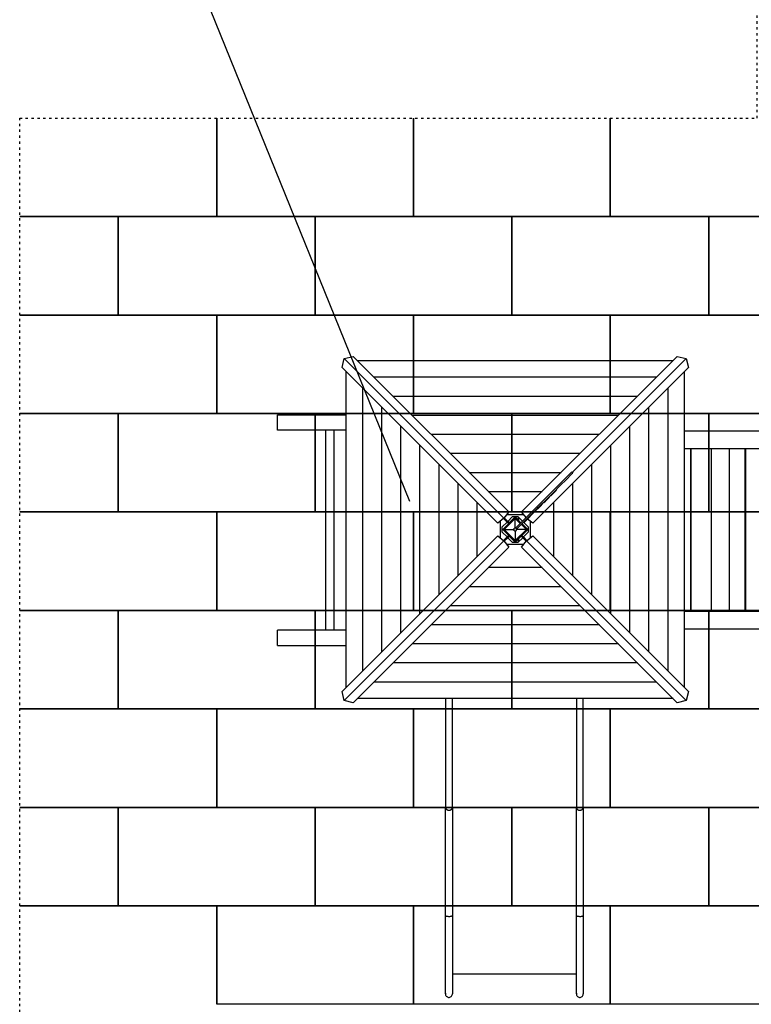
# Model space of a CAD drawing. Extents: x -4098 to 9146, y -930 to 13491.
# Drawn here: x -4098 to -380, y 3989 to 8989 of the extents above; entities that cross this region are included whole.
import ezdxf

# ---------------------------------------------------------------- set-up
doc = ezdxf.new("R2010")
doc.units = 0
doc.header["$MEASUREMENT"] = 0
doc.linetypes.add('ACAD_ISO03W100', pattern=[30, 12, -18])
doc.layers.get('0').update_dxf_attribs({"linetype": 'CONTINUOUS'})
doc.layers.add('PAVM_40', color=1, linetype='CONTINUOUS')
doc.layers.add('TESTI', color=4, linetype='CONTINUOUS')
doc.layers.add('SICUREZZA', color=5, linetype='ACAD_ISO03W100', lineweight=30)

# ---------------------------------------------------------------- blocks, each defined once
blk = doc.blocks.new('L367S03FT-PIANTA')
for p, q in [((1145, 5483.9), (1155.9, 5529.6)), ((1155.9, 5529.6), (1201.6, 5540.5)), ((1967.3, 4718.2), (1155.9, 5529.6)), ((1992.1, 4750), (1201.6, 5540.5)), ((1222.4, 5519.7), (2826.7, 5519.7)), ((2056.9, 4750), (2847.4, 5540.5)), ((2314.2, 4950.7), (2893.1, 5529.6)), ((2847.4, 5540.5), (2893.1, 5529.6)), ((2893.1, 5529.6), (2904, 5483.9)), ((1935.6, 4693.4), (1145, 5483.9)), ((1165.8, 3858.9), (1165.8, 5463.2)), ((2113.5, 4693.4), (2904, 5483.9)), ((2883.2, 5463.2), (2883.2, 3858.9)), ((1306.6, 5435.6), (2742.5, 5435.6)), ((1250, 3943.1), (1250, 5379)), ((2799.1, 5379), (2799.1, 3943.1)), ((1403.4, 5338.7), (2645.7, 5338.7)), ((1346.8, 4039.9), (1346.8, 5282.2)), ((2702.2, 5282.2), (2702.2, 4039.9)), ((816.5, 5165), (816.5, 5243)), ((816.5, 5243), (1165.8, 5243)), ((1500.2, 5241.9), (2548.8, 5241.9)), ((1165.8, 5165), (816.5, 5165)), ((1061.8, 4150), (1061.8, 5165)), ((1104.8, 4150), (1104.8, 5165)), ((1443.6, 4136.7), (1443.6, 5185.3)), ((2605.4, 5185.3), (2605.4, 4136.7)), ((4393.8, 5160), (2883.2, 5160)), ((1597, 5145.1), (2452, 5145.1)), ((1540.5, 4233.5), (1540.5, 5088.5)), ((2508.6, 5088.5), (2508.6, 4233.5)), ((4393.8, 5070), (2883.2, 5070)), ((2914.6, 5070), (2914.6, 4245)), ((2917.1, 5070), (2917.1, 4245)), ((3021.7, 4245), (3021.7, 5070)), ((3022.4, 4245), (3022.4, 5070)), ((3112.4, 4245), (3112.4, 5070)), ((3191.9, 5070), (3191.9, 4245)), ((3194.4, 5070), (3194.4, 4245)), ((1693.9, 5048.3), (2355.2, 5048.3)), ((1637.3, 4330.4), (1637.3, 4991.7)), ((1790.7, 4951.4), (2258.4, 4951.4)), ((2303.2, 4945.2), (2310.5, 4952.5)), ((2310.5, 4952.5), (2311.4, 4953.4)), ((2311.4, 4953.4), (2317, 4947.8)), ((2411.8, 4991.7), (2411.8, 4330.4)), ((2245.8, 4887.8), (2280.2, 4922.3)), ((2251.4, 4882.1), (2285.9, 4916.6)), ((2280.2, 4922.3), (2303.2, 4945.2)), ((2285.9, 4916.6), (2308.8, 4939.6)), ((2308.8, 4939.6), (2316.2, 4946.9)), ((2316.2, 4946.9), (2317, 4947.8)), ((1734.1, 4427.2), (1734.1, 4894.9)), ((1887.5, 4854.6), (2161.5, 4854.6)), ((2187.2, 4829.2), (2214.5, 4856.5)), ((2192.9, 4823.6), (2220.2, 4850.9)), ((2202.9, 4830.8), (2233.5, 4861.4)), ((2214.5, 4856.5), (2245.8, 4887.8)), ((2220.2, 4850.9), (2251.4, 4882.1)), ((2232.1, 4862.8), (2233.5, 4861.4)), ((2314.9, 4894.9), (2314.9, 4427.2)), ((2134.3, 4776.3), (2187.2, 4829.2)), ((2140, 4770.7), (2192.9, 4823.6)), ((2169.6, 4797.5), (2177.9, 4805.8)), ((2176.5, 4807.2), (2177.9, 4805.8)), ((2177.9, 4805.8), (2198, 4825.9)), ((2196.6, 4827.3), (2198, 4825.9)), ((2201.5, 4832.2), (2202.9, 4830.8)), ((2201.5, 4832.2), (2202.9, 4830.8)), ((2202.9, 4830.8), (2202.9, 4830.8)), ((1830.9, 4524), (1830.9, 4798)), ((2027.4, 4669.4), (2134.3, 4776.3)), ((2033, 4663.7), (2140, 4770.7)), ((2103.9, 4731.7), (2134.4, 4762.3)), ((2133, 4763.7), (2134.4, 4762.3)), ((2134.3, 4776.3), (2140, 4770.7)), ((2135.5, 4766.2), (2137, 4764.8)), ((2137, 4764.8), (2147.1, 4775)), ((2145.7, 4776.4), (2147.1, 4775)), ((2145.8, 4776.5), (2147.2, 4775.1)), ((2147.1, 4775), (2147.2, 4775.1)), ((2147.2, 4775.1), (2152.2, 4780.1)), ((2150.8, 4781.5), (2152.2, 4780.1)), ((2152.2, 4780.1), (2165, 4792.8)), ((2163.5, 4794.2), (2165, 4792.8)), ((2168.2, 4798.9), (2169.6, 4797.5)), ((2218.1, 4798), (2218.1, 4524)), ((1967.3, 4718.2), (1935.6, 4693.4)), ((1948.9, 4618.2), (1948.9, 4703.8)), ((2024.5, 4724.7), (1960.9, 4661)), ((1965.1, 4661), (2024.5, 4720.4)), ((1965.3, 4716.7), (1983.1, 4698.9)), ((1992.1, 4750), (1967.3, 4718.2)), ((1968.2, 4661.1), (2024.8, 4717.7)), ((1968.9, 4720.2), (1986.6, 4702.4)), ((1981.7, 4736.7), (2067.3, 4736.7)), ((2011.4, 4727.2), (1986.6, 4702.4)), ((1994.5, 4694.6), (1986.6, 4702.4)), ((2011.4, 4727.2), (2037.7, 4727.2)), ((2053.6, 4695.6), (2024.5, 4724.7)), ((2024.5, 4720.4), (2051.5, 4693.5)), ((2024.8, 4717.7), (2050.2, 4692.2)), ((2024.8, 4668.6), (2024.8, 4717.7)), ((2061.4, 4703.4), (2037.7, 4727.2)), ((2041.5, 4707.7), (2041.5, 4723.3)), ((2041.5, 4700.9), (2041.5, 4703.4)), ((2042.5, 4706.7), (2042.5, 4722.3)), ((2042.5, 4699.9), (2042.5, 4702.4)), ((2079.3, 4721.3), (2056.9, 4750)), ((2070.8, 4698.6), (2101.3, 4729.2)), ((2113.5, 4693.4), (2086.6, 4714.4)), ((2099.9, 4730.6), (2101.3, 4729.2)), ((2099.9, 4730.6), (2101.3, 4729.2)), ((2100.2, 4703.8), (2100.2, 4618.2)), ((2101.3, 4729.2), (2101.3, 4729.2)), ((2102.4, 4733.2), (2103.9, 4731.7)), ((2102.4, 4733.2), (2103.9, 4731.7)), ((2103.9, 4731.7), (2103.9, 4731.7)), ((1983.1, 4698.9), (1958.4, 4674.2)), ((1958.4, 4647.9), (1958.4, 4674.2)), ((1960.9, 4661), (2024.5, 4597.4)), ((2024.5, 4601.6), (1965.1, 4661)), ((2024.8, 4604.6), (1968.2, 4661.1)), ((1968.2, 4661.1), (2017.3, 4661.1)), ((1990.9, 4691.1), (1983.1, 4698.9)), ((2021.9, 4668), (2017.8, 4664)), ((2017.8, 4664), (2017.8, 4658.2)), ((2017.8, 4658.2), (2021.9, 4654.2)), ((2027.6, 4668), (2021.9, 4668)), ((2021.9, 4654.2), (2027.6, 4654.2)), ((2083.9, 4661), (2024.5, 4601.6)), ((2024.5, 4597.4), (2088.2, 4661)), ((2081.3, 4661.1), (2024.8, 4604.6)), ((2024.8, 4653.6), (2024.8, 4604.6)), ((2027.4, 4669.4), (2033, 4663.7)), ((2031.7, 4664), (2027.6, 4668)), ((2027.6, 4654.2), (2031.7, 4658.2)), ((2031.7, 4658.2), (2031.7, 4664)), ((2081.3, 4661.1), (2032.3, 4661.1)), ((2055.9, 4686.6), (2081.3, 4661.1)), ((2057.1, 4687.8), (2083.9, 4661)), ((2088.2, 4661), (2059.2, 4689.9)), ((2090.7, 4674.2), (2067.1, 4697.8)), ((2069.4, 4700.1), (2070.8, 4698.6)), ((2090.7, 4674.2), (2090.7, 4647.9)), ((1935.6, 4628.6), (1145, 3838.1)), ((1967.3, 4603.8), (1155.9, 3792.4)), ((1935.6, 4628.6), (1967.3, 4603.8)), ((1958.4, 4647.9), (1983.1, 4623.1)), ((1965.3, 4605.4), (1983.1, 4623.1)), ((1967.3, 4603.8), (1992.1, 4572.1)), ((1968.9, 4601.8), (1986.6, 4619.6)), ((1990.9, 4631), (1983.1, 4623.1)), ((1994.5, 4627.4), (1986.6, 4619.6)), ((1986.6, 4619.6), (2011.4, 4594.9)), ((2037.7, 4594.9), (2062.4, 4619.6)), ((2041.5, 4618.6), (2041.5, 4621.3)), ((2041.5, 4598.7), (2041.5, 4614.4)), ((2042.5, 4619.6), (2042.5, 4622.3)), ((2042.5, 4599.7), (2042.5, 4615.4)), ((2054.6, 4627.4), (2062.4, 4619.6)), ((2056.9, 4572.1), (2081.7, 4603.8)), ((2058.1, 4631), (2065.9, 4623.1)), ((2080.2, 4601.8), (2062.4, 4619.6)), ((2065.9, 4623.1), (2090.7, 4647.9)), ((2083.7, 4605.4), (2065.9, 4623.1)), ((2081.7, 4603.8), (2113.5, 4628.6)), ((2081.7, 4603.8), (2893.1, 3792.4)), ((2113.5, 4628.6), (2904, 3838.1)), ((1992.1, 4572.1), (1201.6, 3781.5)), ((2067.3, 4585.4), (1981.7, 4585.4)), ((2037.7, 4594.9), (2011.4, 4594.9)), ((2056.9, 4572.1), (2847.4, 3781.5)), ((2161.5, 4467.4), (1887.5, 4467.4)), ((2258.4, 4370.6), (1790.7, 4370.6)), ((2355.2, 4273.8), (1693.9, 4273.8)), ((4393.8, 4245), (2883.2, 4245)), ((2452, 4177), (1597, 4177)), ((4393.8, 4155), (2883.2, 4155)), ((816.5, 4072), (816.5, 4150)), ((1165.8, 4150), (816.5, 4150)), ((816.5, 4072), (1165.8, 4072)), ((2548.8, 4080.1), (1500.2, 4080.1)), ((2645.7, 3983.3), (1403.4, 3983.3)), ((2742.5, 3886.5), (1306.6, 3886.5)), ((1155.9, 3792.4), (1145, 3838.1)), ((2826.7, 3802.3), (1222.4, 3802.3)), ((1670, 3802.3), (1670, 3719.6)), ((1705, 3719.6), (1705, 3802.3)), ((2335, 3802.3), (2335, 3719.6)), ((2370, 3719.6), (2370, 3802.3)), ((2904, 3838.1), (2893.1, 3792.4)), ((1201.6, 3781.5), (1155.9, 3792.4)), ((2893.1, 3792.4), (2847.4, 3781.5)), ((1670, 3719.6), (1670, 3249.7)), ((1705, 3249.7), (1705, 3719.6)), ((2335, 3719.6), (2335, 3249.7)), ((2370, 3249.7), (2370, 3719.6)), ((1705, 3249.7), (1705, 2701.2)), ((2370, 3249.7), (2370, 2701.2)), ((1705, 2701.2), (1705, 2495.9)), ((2370, 2701.2), (2370, 2495.9)), ((1705, 2495.9), (1705, 2313.4)), ((2370, 2495.9), (2370, 2313.4)), ((1705, 2405), (2335, 2405)), ((1670, 2305.6), (1670, 2302.6)), ((1705, 2313.4), (1705, 2305.6)), ((1705, 2305.6), (1705, 2302.6)), ((2335, 2305.6), (2335, 2302.6)), ((2370, 2313.4), (2370, 2305.6)), ((2370, 2305.6), (2370, 2302.6))]:
    blk.add_line(p, q)
for start, end in [(157.5, 202.5), (112.5, 157.5), (202.5, 247.5), (67.5, 112.5), (247.5, 292.5), (22.5, 67.5), (292.5, 337.5), (337.5, 22.5)]:
    blk.add_arc((2024.8, 4661.1), 7.5, start, end)
for points, knots in [([(1670, 2701.2), (1670, 2809.8), (1670, 2912.7), (1670, 3099.1), (1670, 3181.4), (1670, 3249.7)], [0.309367, 0.309367, 0.309367, 0.309367, 340.215219, 340.215219, 680.430438, 680.430438, 680.430438, 680.430438]), ([(1670, 3249.7), (1670, 3249.3), (1670, 3248.8), (1670.1, 3247.9), (1670.2, 3247.5), (1670.5, 3246.5), (1670.6, 3246.1), (1670.9, 3245.2), (1671.1, 3244.8), (1671.5, 3244), (1671.8, 3243.6), (1672.3, 3242.7), (1672.6, 3242.3), (1673.3, 3241.6), (1673.6, 3241.2), (1674.4, 3240.5), (1674.7, 3240.1), (1675.5, 3239.5), (1675.9, 3239.2), (1676.8, 3238.6), (1677.3, 3238.3), (1678.3, 3237.8), (1678.8, 3237.6), (1679.8, 3237.1), (1680.3, 3236.9), (1681.3, 3236.6), (1681.8, 3236.5), (1682.9, 3236.2), (1683.5, 3236.1), (1684.7, 3235.9), (1685.2, 3235.8), (1686.4, 3235.7), (1687, 3235.7), (1687.5, 3235.7), (1688, 3235.7), (1688.6, 3235.7), (1689.8, 3235.8), (1690.3, 3235.9), (1691.5, 3236.1), (1692.1, 3236.2), (1693.2, 3236.5), (1693.7, 3236.6), (1694.7, 3236.9), (1695.2, 3237.1), (1696.2, 3237.6), (1696.7, 3237.8), (1697.7, 3238.3), (1698.2, 3238.6), (1699.1, 3239.2), (1699.5, 3239.5), (1700.3, 3240.1), (1700.6, 3240.5), (1701.4, 3241.2), (1701.7, 3241.6), (1702.4, 3242.3), (1702.7, 3242.7), (1703.2, 3243.6), (1703.5, 3244), (1703.9, 3244.8), (1704.1, 3245.2), (1704.4, 3246.1), (1704.5, 3246.5), (1704.8, 3247.5), (1704.9, 3247.9), (1705, 3248.8), (1705, 3249.3), (1705, 3249.7)], [77.750911, 77.750911, 77.750911, 77.750911, 79.370734, 79.370734, 80.990557, 80.990557, 82.610381, 82.610381, 84.230204, 84.230204, 85.850019, 85.850019, 87.469834, 87.469834, 89.089649, 89.089649, 90.709464, 90.709464, 92.32927, 92.32927, 93.949075, 93.949075, 95.568881, 95.568881, 97.188687, 97.188687, 98.808485, 98.808485, 100.428283, 100.428283, 102.048081, 102.048081, 103.667879, 103.667879, 103.667879, 105.287677, 105.287677, 106.907475, 106.907475, 108.527273, 108.527273, 110.147071, 110.147071, 111.766876, 111.766876, 113.386682, 113.386682, 115.006488, 115.006488, 116.626293, 116.626293, 118.246108, 118.246108, 119.865924, 119.865924, 121.485739, 121.485739, 123.105554, 123.105554, 124.725377, 124.725377, 126.3452, 126.3452, 127.965023, 127.965023, 129.584847, 129.584847, 129.584847, 129.584847]), ([(2335, 2701.2), (2335, 2809.8), (2335, 2912.7), (2335, 3099.1), (2335, 3181.4), (2335, 3249.7)], [0.309367, 0.309367, 0.309367, 0.309367, 340.215219, 340.215219, 680.430438, 680.430438, 680.430438, 680.430438]), ([(2335, 3249.7), (2335, 3249.3), (2335, 3248.8), (2335.1, 3247.9), (2335.2, 3247.5), (2335.5, 3246.5), (2335.6, 3246.1), (2335.9, 3245.2), (2336.1, 3244.8), (2336.5, 3244), (2336.8, 3243.6), (2337.3, 3242.7), (2337.6, 3242.3), (2338.3, 3241.6), (2338.6, 3241.2), (2339.4, 3240.5), (2339.7, 3240.1), (2340.5, 3239.5), (2340.9, 3239.2), (2341.8, 3238.6), (2342.3, 3238.3), (2343.3, 3237.8), (2343.8, 3237.6), (2344.8, 3237.1), (2345.3, 3236.9), (2346.3, 3236.6), (2346.8, 3236.5), (2347.9, 3236.2), (2348.5, 3236.1), (2349.7, 3235.9), (2350.2, 3235.8), (2351.4, 3235.7), (2352, 3235.7), (2352.5, 3235.7), (2353, 3235.7), (2353.6, 3235.7), (2354.8, 3235.8), (2355.3, 3235.9), (2356.5, 3236.1), (2357.1, 3236.2), (2358.2, 3236.5), (2358.7, 3236.6), (2359.7, 3236.9), (2360.2, 3237.1), (2361.2, 3237.6), (2361.7, 3237.8), (2362.7, 3238.3), (2363.2, 3238.6), (2364.1, 3239.2), (2364.5, 3239.5), (2365.3, 3240.1), (2365.6, 3240.5), (2366.4, 3241.2), (2366.7, 3241.6), (2367.4, 3242.3), (2367.7, 3242.7), (2368.2, 3243.6), (2368.5, 3244), (2368.9, 3244.8), (2369.1, 3245.2), (2369.4, 3246.1), (2369.5, 3246.5), (2369.8, 3247.5), (2369.9, 3247.9), (2370, 3248.8), (2370, 3249.3), (2370, 3249.7)], [77.750911, 77.750911, 77.750911, 77.750911, 79.370734, 79.370734, 80.990557, 80.990557, 82.610381, 82.610381, 84.230204, 84.230204, 85.850019, 85.850019, 87.469834, 87.469834, 89.089649, 89.089649, 90.709464, 90.709464, 92.32927, 92.32927, 93.949075, 93.949075, 95.568881, 95.568881, 97.188687, 97.188687, 98.808485, 98.808485, 100.428283, 100.428283, 102.048081, 102.048081, 103.667879, 103.667879, 103.667879, 105.287677, 105.287677, 106.907475, 106.907475, 108.527273, 108.527273, 110.147071, 110.147071, 111.766876, 111.766876, 113.386682, 113.386682, 115.006488, 115.006488, 116.626293, 116.626293, 118.246108, 118.246108, 119.865924, 119.865924, 121.485739, 121.485739, 123.105554, 123.105554, 124.725377, 124.725377, 126.3452, 126.3452, 127.965023, 127.965023, 129.584847, 129.584847, 129.584847, 129.584847]), ([(1670, 2701.2), (1670, 2701), (1670, 2700.9), (1670.2, 2700.1), (1670.9, 2699.5), (1673, 2698.4), (1674.4, 2698), (1677.8, 2697.2), (1679.8, 2696.8), (1684.2, 2696.5), (1686.5, 2696.4), (1691, 2696.5), (1693.3, 2696.6), (1697.4, 2697.2), (1699.2, 2697.6), (1702.2, 2698.5), (1703.4, 2699.1), (1704.5, 2700), (1704.8, 2700.4), (1705, 2700.9), (1705, 2701), (1705, 2701.2)], [162.753432, 162.753432, 162.753432, 162.753432, 164.21103, 164.21103, 171.0391, 171.0391, 177.879796, 177.879796, 184.730741, 184.730741, 191.590167, 191.590167, 198.456839, 198.456839, 205.329779, 205.329779, 212.20797, 212.20797, 216.456264, 216.456264, 217.894132, 217.894132, 217.894132, 217.894132]), ([(1670, 2495.9), (1670, 2530.1), (1670, 2564.2), (1670, 2632.7), (1670, 2666.9), (1670, 2701.2)], [0.209618, 0.209618, 0.209618, 0.209618, 106.361265, 106.361265, 212.72253, 212.72253, 212.72253, 212.72253]), ([(2335, 2701.2), (2335, 2701), (2335, 2700.9), (2335.2, 2700.1), (2335.9, 2699.5), (2338, 2698.4), (2339.4, 2698), (2342.8, 2697.2), (2344.8, 2696.8), (2349.2, 2696.5), (2351.5, 2696.4), (2356, 2696.5), (2358.3, 2696.6), (2362.4, 2697.2), (2364.2, 2697.6), (2367.2, 2698.5), (2368.4, 2699.1), (2369.5, 2700), (2369.8, 2700.4), (2370, 2700.9), (2370, 2701), (2370, 2701.2)], [162.753432, 162.753432, 162.753432, 162.753432, 164.21103, 164.21103, 171.0391, 171.0391, 177.879796, 177.879796, 184.730741, 184.730741, 191.590167, 191.590167, 198.456839, 198.456839, 205.329779, 205.329779, 212.20797, 212.20797, 216.456264, 216.456264, 217.894132, 217.894132, 217.894132, 217.894132]), ([(2335, 2495.9), (2335, 2530.1), (2335, 2564.2), (2335, 2632.7), (2335, 2666.9), (2335, 2701.2)], [0.209618, 0.209618, 0.209618, 0.209618, 106.361265, 106.361265, 212.72253, 212.72253, 212.72253, 212.72253]), ([(1670, 2313.4), (1670, 2316.2), (1670, 2325.2), (1670, 2354.8), (1670, 2375.1), (1670, 2413.5), (1670, 2428.7), (1670, 2461.1), (1670, 2478.2), (1670, 2495.9)], [0, 0, 0, 0, 96.684507, 96.684507, 193.369014, 193.369014, 248.233055, 248.233055, 303.097095, 303.097095, 303.097095, 303.097095]), ([(2335, 2313.4), (2335, 2316.2), (2335, 2325.2), (2335, 2354.8), (2335, 2375.1), (2335, 2413.5), (2335, 2428.7), (2335, 2461.1), (2335, 2478.2), (2335, 2495.9)], [0, 0, 0, 0, 96.684507, 96.684507, 193.369014, 193.369014, 248.233055, 248.233055, 303.097095, 303.097095, 303.097095, 303.097095]), ([(1670, 2305.6), (1670, 2306.4), (1670, 2307.2), (1670, 2309.8), (1670, 2311.6), (1670, 2313.4)], [35.133611, 35.133611, 35.133611, 35.133611, 62.04905, 62.04905, 124.0981, 124.0981, 124.0981, 124.0981]), ([(1670.3, 2302.6), (1670.3, 2302.6), (1670.3, 2302.7), (1670.1, 2303.4), (1670.1, 2304.1), (1670, 2305.1), (1670, 2305.4), (1670, 2305.6)], [50.723692, 50.723692, 50.723692, 50.723692, 50.922711, 50.922711, 53.673689, 53.673689, 54.648746, 54.648746, 54.648746, 54.648746]), ([(1670, 2302.6), (1670, 2300.7), (1670.3, 2298.9), (1671.6, 2294.9), (1672.7, 2292.9), (1675.7, 2289.5), (1677.5, 2288.1), (1681.6, 2286), (1683.8, 2285.4), (1688.4, 2285), (1690.6, 2285.3), (1695, 2286.6), (1697, 2287.8), (1700.5, 2290.7), (1701.9, 2292.5), (1704.1, 2296.5), (1704.7, 2298.7), (1705, 2301.5), (1705, 2302), (1705, 2302.6)], [138.901787, 138.901787, 138.901787, 138.901787, 144.514343, 144.514343, 151.359852, 151.359852, 158.205408, 158.205408, 165.05097, 165.05097, 171.896524, 171.896524, 178.742114, 178.742114, 185.587815, 185.587815, 192.442535, 192.442535, 194.053285, 194.053285, 194.053285, 194.053285]), ([(1705, 2305.6), (1705, 2305.2), (1705, 2304.8), (1704.9, 2303.8), (1704.8, 2303.1), (1704.7, 2302.6)], [57.897158, 57.897158, 57.897158, 57.897158, 59.906869, 59.906869, 63.34295, 63.34295, 63.34295, 63.34295]), ([(2335, 2305.6), (2335, 2306.4), (2335, 2307.2), (2335, 2309.8), (2335, 2311.6), (2335, 2313.4)], [35.133611, 35.133611, 35.133611, 35.133611, 62.04905, 62.04905, 124.0981, 124.0981, 124.0981, 124.0981]), ([(2335.3, 2302.6), (2335.3, 2302.6), (2335.3, 2302.7), (2335.1, 2303.4), (2335.1, 2304.1), (2335, 2305.1), (2335, 2305.4), (2335, 2305.6)], [50.723692, 50.723692, 50.723692, 50.723692, 50.922711, 50.922711, 53.673689, 53.673689, 54.648746, 54.648746, 54.648746, 54.648746]), ([(2335, 2302.6), (2335, 2300.7), (2335.3, 2298.9), (2336.6, 2294.9), (2337.7, 2292.9), (2340.7, 2289.5), (2342.5, 2288.1), (2346.6, 2286), (2348.8, 2285.4), (2353.4, 2285), (2355.6, 2285.3), (2360, 2286.6), (2362, 2287.8), (2365.5, 2290.7), (2366.9, 2292.5), (2369.1, 2296.5), (2369.7, 2298.7), (2370, 2301.5), (2370, 2302), (2370, 2302.6)], [138.901787, 138.901787, 138.901787, 138.901787, 144.514343, 144.514343, 151.359852, 151.359852, 158.205408, 158.205408, 165.05097, 165.05097, 171.896524, 171.896524, 178.742114, 178.742114, 185.587815, 185.587815, 192.442535, 192.442535, 194.053285, 194.053285, 194.053285, 194.053285]), ([(2370, 2305.6), (2370, 2305.2), (2370, 2304.8), (2369.9, 2303.8), (2369.8, 2303.1), (2369.7, 2302.6)], [57.897158, 57.897158, 57.897158, 57.897158, 59.906869, 59.906869, 63.34295, 63.34295, 63.34295, 63.34295])]:
    blk.add_open_spline(points, degree=3, knots=knots)
for points in [[(1670, 2302.6), (1670.1, 2302.6), (1670.2, 2302.6), (1670.3, 2302.6)], [(1704.7, 2302.6), (1704.8, 2302.6), (1704.9, 2302.6), (1705, 2302.6)], [(2335, 2302.6), (2335.1, 2302.6), (2335.2, 2302.6), (2335.3, 2302.6)], [(2369.7, 2302.6), (2369.8, 2302.6), (2369.9, 2302.6), (2370, 2302.6)]]:
    blk.add_open_spline(points, degree=3)

msp = doc.modelspace()

# ---------------------------------------------------------------- linework, layer by layer
at = {"layer": 'PAVM_40', "ltscale": 10}
for p, q in [((-3097, 8489.3), (-3097, 7989.3)), ((-3097, 7989.3), (-3097, 8489.3)), ((-2097, 7989.3), (-2097, 8489.3)), ((-2097, 8489.3), (-2097, 7989.3)), ((-1097, 8489.3), (-1097, 7989.3)), ((-1097, 7989.3), (-1097, 8489.3)), ((-4098, 7989.3), (-3597, 7989.3)), ((-3097, 7989.3), (-4097, 7989.3)), ((-3597, 7989.3), (-3597, 7489.3)), ((-2097, 7989.3), (-3097, 7989.3)), ((-1097, 7989.3), (-2097, 7989.3)), ((-97, 7989.3), (-1097, 7989.3)), ((-3597, 7489.3), (-4098, 7489.3)), ((-4097, 7489.3), (-3097, 7489.3)), ((-3097, 7489.3), (-3097, 6989.3)), ((-4098, 6989.3), (-3597, 6989.3)), ((-3097, 6989.3), (-4097, 6989.3)), ((-3597, 6989.3), (-3597, 6489.3)), ((-3597, 6489.3), (-4098, 6489.3)), ((-4097, 6489.3), (-3097, 6489.3)), ((-3097, 6489.3), (-3097, 5989.3)), ((-4098, 5989.3), (-3597, 5989.3)), ((-3097, 5989.3), (-4097, 5989.3)), ((-3597, 5989.3), (-3597, 5489.3)), ((-3597, 5489.3), (-4098, 5489.3)), ((-4097, 5489.3), (-3097, 5489.3)), ((-3097, 5489.3), (-3097, 4989.3)), ((-4098, 4989.3), (-3597, 4989.3)), ((-3097, 4989.3), (-4097, 4989.3)), ((-3597, 4989.3), (-3597, 4489.3)), ((-3597, 4489.3), (-4098, 4489.3)), ((-4097, 4489.3), (-3097, 4489.3)), ((-3097, 4489.3), (-3097, 3989.3))]:
    msp.add_line(p, q, dxfattribs=at)
for points in [[(-3597, 7989.3), (-2597, 7989.3), (-2597, 7489.3), (-3597, 7489.3), (-3597, 7989.3)], [(-2597, 7989.3), (-1597, 7989.3), (-1597, 7489.3), (-2597, 7489.3), (-2597, 7989.3)], [(-1597, 7989.3), (-597, 7989.3), (-597, 7489.3), (-1597, 7489.3), (-1597, 7989.3)], [(-597, 7989.3), (403, 7989.3), (403, 7489.3), (-597, 7489.3), (-597, 7989.3)], [(-3097, 7489.3), (-2097, 7489.3), (-2097, 6989.3), (-3097, 6989.3), (-3097, 7489.3)], [(-2097, 7489.3), (-1097, 7489.3), (-1097, 6989.3), (-2097, 6989.3), (-2097, 7489.3)], [(-1097, 7489.3), (-97, 7489.3), (-97, 6989.3), (-1097, 6989.3), (-1097, 7489.3)], [(-3597, 6989.3), (-2597, 6989.3), (-2597, 6489.3), (-3597, 6489.3), (-3597, 6989.3)], [(-2597, 6989.3), (-1597, 6989.3), (-1597, 6489.3), (-2597, 6489.3), (-2597, 6989.3)], [(-1597, 6989.3), (-597, 6989.3), (-597, 6489.3), (-1597, 6489.3), (-1597, 6989.3)], [(-597, 6989.3), (403, 6989.3), (403, 6489.3), (-597, 6489.3), (-597, 6989.3)], [(-3097, 6489.3), (-2097, 6489.3), (-2097, 5989.3), (-3097, 5989.3), (-3097, 6489.3)], [(-2097, 6489.3), (-1097, 6489.3), (-1097, 5989.3), (-2097, 5989.3), (-2097, 6489.3)], [(-1097, 6489.3), (-97, 6489.3), (-97, 5989.3), (-1097, 5989.3), (-1097, 6489.3)], [(-3597, 5989.3), (-2597, 5989.3), (-2597, 5489.3), (-3597, 5489.3), (-3597, 5989.3)], [(-2597, 5989.3), (-1597, 5989.3), (-1597, 5489.3), (-2597, 5489.3), (-2597, 5989.3)], [(-1597, 5989.3), (-597, 5989.3), (-597, 5489.3), (-1597, 5489.3), (-1597, 5989.3)], [(-597, 5989.3), (403, 5989.3), (403, 5489.3), (-597, 5489.3), (-597, 5989.3)], [(-3097, 5489.3), (-2097, 5489.3), (-2097, 4989.3), (-3097, 4989.3), (-3097, 5489.3)], [(-2097, 5489.3), (-1097, 5489.3), (-1097, 4989.3), (-2097, 4989.3), (-2097, 5489.3)], [(-1097, 5489.3), (-97, 5489.3), (-97, 4989.3), (-1097, 4989.3), (-1097, 5489.3)], [(-3597, 4989.3), (-2597, 4989.3), (-2597, 4489.3), (-3597, 4489.3), (-3597, 4989.3)], [(-2597, 4989.3), (-1597, 4989.3), (-1597, 4489.3), (-2597, 4489.3), (-2597, 4989.3)], [(-1597, 4989.3), (-597, 4989.3), (-597, 4489.3), (-1597, 4489.3), (-1597, 4989.3)], [(-597, 4989.3), (403, 4989.3), (403, 4489.3), (-597, 4489.3), (-597, 4989.3)], [(-3097, 4489.3), (-2097, 4489.3), (-2097, 3989.3), (-3097, 3989.3), (-3097, 4489.3)], [(-2097, 4489.3), (-1097, 4489.3), (-1097, 3989.3), (-2097, 3989.3), (-2097, 4489.3)], [(-1097, 4489.3), (-97, 4489.3), (-97, 3989.3), (-1097, 3989.3), (-1097, 4489.3)]]:
    msp.add_lwpolyline(points, dxfattribs=at)
at = {"layer": 'SICUREZZA'}
msp.add_lwpolyline([(-350.3, 13491.4), (3655, 13491.4), (3660.2, 3989.1), (3660.2, 3989.1), (3660.2, 1489.1), (-97, 1489.1), (-97, 2989.1), (-4098, 2989.1), (-4098, 8489.1), (-350.8, 8489.1), (-350.3, 13491.4)], dxfattribs=at)
at = {"layer": 'TESTI', "ltscale": 10}
msp.add_line((-2116.2, 6542.2), (-3806.3, 10716.3), dxfattribs=at)

# ---------------------------------------------------------------- block references
msp.add_blockref('L367S03FT-PIANTA', (-3604.5, 1739.3))

doc.saveas('drawing.dxf')
